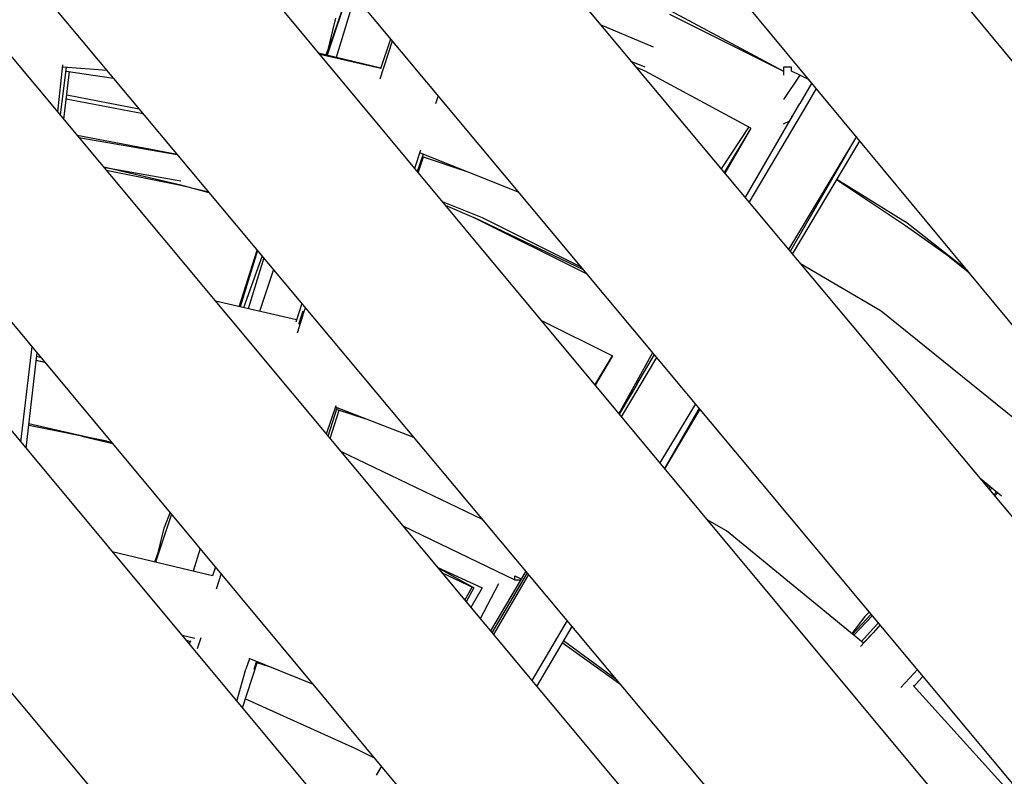
# Model space of a CAD drawing. Units: millimetres. Extents: x -8124 to 6957, y -5089 to 5732.
# Drawn here: x 4196 to 4432, y -329 to -148 of the extents above; entities that cross this region are included whole.
import ezdxf

# ---------------------------------------------------------------- set-up
doc = ezdxf.new("R2010")
doc.units = ezdxf.units.MM
doc.header["$MEASUREMENT"] = 0
doc.layers.add('CWPg169.255', color=250, linetype='Continuous', lineweight=25)

msp = doc.modelspace()

# ---------------------------------------------------------------- linework, layer by layer
at = {"layer": 'CWPg169.255', "color": 18, "lineweight": 25}
msp.add_open_spline([(-2513.2843, 1277.9978), (-2445.7936, 1200.6085), (-2384.9953, 1114.7973), (-2331.4222, 1020.9283), (-2331.4222, 1020.9283), (-1947.4901, 348.2137), (-1947.4901, 348.2137), (-1947.4901, 348.2137), (-1485.5866, 642.7524), (-1485.5866, 642.7524), (-1264.3018, 783.8576), (-1043.8494, 856.4632), (-782.0224, 874.4702), (-782.0224, 874.4702), (673.0973, 974.545), (673.0973, 974.545), (673.0973, 974.545), (1575.8323, 1186.0063), (1575.8323, 1186.0063), (1575.8323, 1186.0063), (2970.5256, 1923.2989), (2970.5256, 1923.2989), (2970.5256, 1923.2989), (3259.3309, 3111.2871), (3259.3309, 3111.2871), (3359.8669, 3524.8379), (3598.8078, 3843.7116), (3967.4835, 4056.3378), (4336.1592, 4268.9641), (4731.8265, 4316.0877), (5140.1283, 4195.9989), (5140.1283, 4195.9989), (5715.8617, 4026.6655), (5715.8617, 4026.6655), (6501.0635, 3795.7238), (6957.1166, 2974.0117), (6737.7103, 2185.5088), (6737.7103, 2185.5088), (6407.9315, 1000.3491), (6407.9315, 1000.3491), (6470.3129, 903.9219), (6521.6819, 798.4344), (6563.2532, 682.2787), (6563.2532, 682.2787), (6832.6032, -70.3213), (6832.6032, -70.3213), (6939.4862, -368.9668), (6951.5034, -653.9248), (6870.144, -960.5088), (6870.144, -960.5088), (6680.874, -1673.7288), (6680.874, -1673.7288), (6656.1168, -1767.0204), (6624.7672, -1854.4686), (6586.4082, -1936.7167), (6586.4082, -1936.7167), (6624.9268, -2052.3909), (6624.9268, -2052.3909), (6876.5799, -2808.1251), (6495.423, -3626.699), (5755.0616, -3920.5162), (5755.0616, -3920.5162), (5196.4716, -4142.1962), (5196.4716, -4142.1962), (4809.6937, -4295.6914), (4421.6776, -4288.7866), (4040.6058, -4121.6274), (3659.5341, -3954.4682), (3391.6648, -3673.6653), (3242.6471, -3285.1404), (3242.6471, -3285.1404), (3219.24, -3224.1125), (3219.24, -3224.1125), (3145.8305, -3191.6388), (3073.6479, -3152.4989), (3002.1425, -3106.5466), (3002.1425, -3106.5466), (2791.7122, -2971.3155), (2791.7122, -2971.3155), (2791.7122, -2971.3155), (2151.2176, -3377.2479), (2151.2176, -3377.2479), (1687.4061, -3671.2022), (1143.9796, -3694.5128), (656.6994, -3441.3561), (656.6994, -3441.3561), (-29.5614, -3084.823), (-29.5614, -3084.823), (-135.9494, -3203.3693), (-262.1024, -3302.6292), (-411.8648, -3386.666), (-411.8648, -3386.666), (-1841.5498, -4188.911), (-1841.5498, -4188.911), (-1842.8734, -4189.6537), (-1844.0019, -4190.2848), (-1845.3276, -4191.0236), (-1845.3276, -4191.0236), (-2083.6176, -4323.8336), (-2083.6176, -4323.8336), (-2727.5525, -4682.7282), (-3520.2777, -4528.3395), (-3982.4628, -3954.0204), (-3982.4628, -3954.0204), (-4350.736, -3496.3979), (-4350.736, -3496.3979), (-4444.0133, -3494.3625), (-4537.872, -3482.788), (-4636.2182, -3461.6969), (-4636.2182, -3461.6969), (-5460.4382, -3284.9369), (-5460.4382, -3284.9369), (-5836.9345, -3204.1946), (-6134.1577, -3010.6034), (-6360.2118, -2698.885), (-6360.2118, -2698.885), (-6795.7518, -2098.295), (-6795.7518, -2098.295), (-6974.3625, -1851.9989), (-7064.7513, -1595.005), (-7079.6455, -1291.1272), (-7079.6455, -1291.1272), (-7120.6655, -454.2172), (-7120.6655, -454.2172), (-7140.0115, -59.5095), (-7022.7232, 286.63), (-6767.4204, 588.2738), (-6767.4204, 588.2738), (-6175.6204, 1287.4938), (-6175.6204, 1287.4938), (-6147.8691, 1320.2824), (-6119.3782, 1351.5126), (-6090.1197, 1381.2008), (-6090.1197, 1381.2008), (-6179.9447, 3645.7661), (-6179.9447, 3645.7661), (-6196.7302, 4068.944), (-6056.0712, 4439.3018), (-5762.5985, 4744.6459), (-5469.1258, 5049.9901), (-5104.634, 5205.2175), (-4681.1233, 5205.2175), (-4681.1233, 5205.2175), (-4003.7899, 5205.2175), (-4003.7899, 5205.2175), (-3589.675, 5205.2175), (-3233.3043, 5057.195), (-2941.0548, 4763.7987), (-2648.8053, 4470.4024), (-2502.1796, 4113.4547), (-2503.8014, 3699.343), (-2503.8014, 3699.343), (-2513.2843, 1277.9978), (-2513.2843, 1277.9978)], degree=3, knots=[0, 0, 0, 0, 0.01960784, 0.01960784, 0.01960784, 0.03921569, 0.03921569, 0.03921569, 0.05882353, 0.05882353, 0.05882353, 0.07843137, 0.07843137, 0.07843137, 0.09803922, 0.09803922, 0.09803922, 0.11764706, 0.11764706, 0.11764706, 0.1372549, 0.1372549, 0.1372549, 0.15686275, 0.15686275, 0.15686275, 0.17647059, 0.17647059, 0.17647059, 0.19607843, 0.19607843, 0.19607843, 0.21568627, 0.21568627, 0.21568627, 0.23529412, 0.23529412, 0.23529412, 0.25490196, 0.25490196, 0.25490196, 0.2745098, 0.2745098, 0.2745098, 0.29411765, 0.29411765, 0.29411765, 0.31372549, 0.31372549, 0.31372549, 0.33333333, 0.33333333, 0.33333333, 0.35294118, 0.35294118, 0.35294118, 0.37254902, 0.37254902, 0.37254902, 0.39215686, 0.39215686, 0.39215686, 0.41176471, 0.41176471, 0.41176471, 0.43137255, 0.43137255, 0.43137255, 0.45098039, 0.45098039, 0.45098039, 0.47058824, 0.47058824, 0.47058824, 0.49019608, 0.49019608, 0.49019608, 0.50980392, 0.50980392, 0.50980392, 0.52941176, 0.52941176, 0.52941176, 0.54901961, 0.54901961, 0.54901961, 0.56862745, 0.56862745, 0.56862745, 0.58823529, 0.58823529, 0.58823529, 0.60784314, 0.60784314, 0.60784314, 0.62745098, 0.62745098, 0.62745098, 0.64705882, 0.64705882, 0.64705882, 0.66666667, 0.66666667, 0.66666667, 0.68627451, 0.68627451, 0.68627451, 0.70588235, 0.70588235, 0.70588235, 0.7254902, 0.7254902, 0.7254902, 0.74509804, 0.74509804, 0.74509804, 0.76470588, 0.76470588, 0.76470588, 0.78431373, 0.78431373, 0.78431373, 0.80392157, 0.80392157, 0.80392157, 0.82352941, 0.82352941, 0.82352941, 0.84313725, 0.84313725, 0.84313725, 0.8627451, 0.8627451, 0.8627451, 0.88235294, 0.88235294, 0.88235294, 0.90196078, 0.90196078, 0.90196078, 0.92156863, 0.92156863, 0.92156863, 0.94117647, 0.94117647, 0.94117647, 0.96078431, 0.96078431, 0.96078431, 0.98039216, 0.98039216, 0.98039216, 1, 1, 1, 1], dxfattribs=at)
for points in [[(4258.396, 54.7651), (4258.396, 54.7651), (4825.196, -629.4749), (4825.196, -629.4749)], [(4188.086, 27.4151), (4188.086, 27.4151), (4787.896, -689.8349), (4787.896, -689.8349)], [(4133.396, 5.9351), (4133.396, 5.9351), (4755.566, -741.6449), (4755.566, -741.6449)], [(4334.566, -8.7149), (4334.566, -8.7149), (4777.926, -543.8749), (4777.926, -543.8749)], [(4076.756, -15.5549), (4076.756, -15.5549), (4724.086, -792.1549), (4724.086, -792.1549)], [(4748.386, -599.5749), (4748.386, -599.5749), (4277.366, -31.5449), (4277.366, -31.5449)], [(4020.116, -37.0349), (4020.116, -37.0349), (4691.736, -843.9549), (4691.736, -843.9549)], [(4742.766, -515.5549), (4742.766, -515.5549), (4352.146, -45.8249), (4352.146, -45.8249)], [(3963.666, -58.7349), (3963.666, -58.7349), (4660.586, -893.8749), (4660.586, -893.8749)], [(4707.386, -658.1149), (4707.386, -658.1149), (4207.716, -59.3449), (4207.716, -59.3449)], [(3907.186, -80.4249), (3907.186, -80.4249), (4628.276, -945.7349), (4628.276, -945.7349)], [(4675.556, -708.2849), (4675.556, -708.2849), (4151.826, -81.6549), (4151.826, -81.6549)], [(4620.206, -910.2749), (4620.206, -910.2749), (3940.396, -94.1049), (3940.396, -94.1049)], [(3852.226, -101.5749), (3852.226, -101.5749), (4596.786, -996.2349), (4596.786, -996.2349)], [(4642.996, -759.5949), (4642.996, -759.5949), (4097.196, -103.4649), (4097.196, -103.4649)], [(3795.786, -123.3049), (3795.786, -123.3049), (4564.456, -1048.0549), (4564.456, -1048.0549)], [(4611.496, -809.2449), (4611.496, -809.2449), (4041.356, -125.7549), (4041.356, -125.7549)], [(4275.326, -140.3649), (4275.326, -140.3649), (4269.926, -156.2449), (4269.926, -156.2449)], [(4275.366, -140.4149), (4275.366, -140.4149), (4270.076, -156.2849), (4270.076, -156.2849)], [(4276.716, -142.0349), (4276.716, -142.0349), (4272.176, -156.7949), (4272.176, -156.7949)], [(3738.866, -145.4349), (3738.866, -145.4349), (4532.976, -1098.5649), (4532.976, -1098.5649)], [(4352.146, -145.4349), (4352.146, -145.4349), (4379.486, -160.0849), (4379.486, -160.0849)], [(4272.066, -147.3849), (4272.066, -147.3849), (4269.856, -156.2349), (4269.856, -156.2349)], [(4352.146, -146.4049), (4352.146, -146.4049), (4379.486, -160.0849), (4379.486, -160.0849)], [(4335.526, -148.8949), (4335.526, -148.8949), (4348.236, -154.2249), (4348.236, -154.2249)], [(4547.046, -910.8149), (4547.046, -910.8149), (3914.256, -152.1549), (3914.256, -152.1549)], [(4282.746, -161.9649), (4282.746, -161.9649), (4285.726, -152.8349), (4285.726, -152.8349)], [(4282.896, -159.4349), (4282.896, -159.4349), (4285.296, -152.3149), (4285.296, -152.3149)], [(4282.906, -159.3949), (4282.906, -159.3949), (4267.986, -155.7749), (4267.986, -155.7749)], [(4269.776, -156.2149), (4269.776, -156.2149), (4270.116, -155.1949), (4270.116, -155.1949)], [(4282.936, -159.4449), (4282.936, -159.4449), (4268.256, -156.1149), (4268.256, -156.1149)], [(4346.286, -159.1049), (4346.286, -159.1049), (4342.976, -157.8049), (4342.976, -157.8049)], [(4482.636, -1012.3349), (4482.636, -1012.3349), (3772.066, -159.1049), (3772.066, -159.1049)], [(4206.586, -158.5849), (4206.586, -158.5849), (4205.406, -169.9049), (4205.406, -169.9049)], [(4207.426, -159.1549), (4207.426, -159.1549), (4206.006, -170.6149), (4206.006, -170.6149)], [(4217.236, -159.9249), (4217.236, -159.9249), (4206.766, -159.1049), (4206.766, -159.1049)], [(4206.916, -171.7149), (4206.916, -171.7149), (4208.246, -160.2049), (4208.246, -160.2049)], [(4207.486, -160.0949), (4207.486, -160.0949), (4218.816, -161.8049), (4218.816, -161.8049)], [(4346.286, -160.0849), (4346.286, -160.0849), (4344.096, -159.1449), (4344.096, -159.1449)], [(4371.676, -173.7549), (4371.676, -173.7549), (4346.286, -160.0849), (4346.286, -160.0849)], [(4379.486, -159.1049), (4379.486, -159.1049), (4379.486, -161.0549), (4379.486, -161.0549)], [(4381.446, -159.1049), (4381.446, -159.1049), (4379.486, -159.1049), (4379.486, -159.1049)], [(4381.446, -160.0849), (4381.446, -160.0849), (4381.446, -159.1049), (4381.446, -159.1049)], [(4383.396, -161.0549), (4383.396, -161.0549), (4381.446, -160.0849), (4381.446, -160.0849)], [(4383.396, -161.0549), (4383.396, -161.0549), (4379.486, -166.9149), (4379.486, -166.9149)], [(4385.346, -162.0349), (4385.346, -162.0349), (4383.396, -161.0549), (4383.396, -161.0549)], [(4386.306, -162.9149), (4386.306, -162.9149), (4383.396, -167.8949), (4383.396, -167.8949)], [(4385.736, -162.2249), (4385.736, -162.2249), (4385.346, -162.0349), (4385.346, -162.0349)], [(4385.346, -167.8949), (4385.346, -167.8949), (4387.436, -164.2849), (4387.436, -164.2849)], [(3682.316, -167.0149), (3682.316, -167.0149), (4500.586, -1149.3349), (4500.586, -1149.3349)], [(4207.496, -166.7449), (4207.496, -166.7449), (4225.896, -170.2849), (4225.896, -170.2849)], [(4207.606, -165.7849), (4207.606, -165.7849), (4224.936, -169.1249), (4224.936, -169.1249)], [(4296.706, -165.9849), (4296.706, -165.9849), (4296.046, -167.9749), (4296.046, -167.9749)], [(4370.306, -190.4749), (4370.306, -190.4749), (4383.396, -167.8949), (4383.396, -167.8949)], [(4371.236, -191.5949), (4371.236, -191.5949), (4385.346, -167.8949), (4385.346, -167.8949)], [(4514.436, -962.2149), (4514.436, -962.2149), (3856.186, -171.9749), (3856.186, -171.9749)], [(4379.486, -172.7749), (4379.486, -172.7749), (4381.006, -172.0249), (4381.006, -172.0249)], [(4381.446, -170.8249), (4381.446, -170.8249), (4381.446, -171.2549), (4381.446, -171.2549)], [(4371.196, -173.4949), (4371.196, -173.4949), (4364.506, -183.5449), (4364.506, -183.5449)], [(4371.676, -173.7549), (4371.676, -173.7549), (4365.226, -184.4149), (4365.226, -184.4149)], [(4371.676, -173.7549), (4371.676, -173.7549), (4365.396, -184.6149), (4365.396, -184.6149)], [(4210.076, -175.4949), (4210.076, -175.4949), (4234.056, -180.0449), (4234.056, -180.0449)], [(4210.526, -176.0349), (4210.526, -176.0349), (4234.106, -180.1049), (4234.106, -180.1049)], [(4396.996, -175.8149), (4396.996, -175.8149), (4380.686, -202.8949), (4380.686, -202.8949)], [(4397.006, -175.8149), (4397.006, -175.8149), (4381.076, -203.3649), (4381.076, -203.3649)], [(4397.796, -176.7749), (4397.796, -176.7749), (4381.596, -203.9849), (4381.596, -203.9849)], [(4292.426, -179.0849), (4292.426, -179.0849), (4291.006, -183.4449), (4291.006, -183.4449)], [(4450.336, -1063.2249), (4450.336, -1063.2249), (3715.426, -180.5849), (3715.426, -180.5849)], [(4293.076, -180.0049), (4293.076, -180.0049), (4291.616, -184.1849), (4291.616, -184.1849)], [(4291.856, -184.4649), (4291.856, -184.4649), (4293.176, -180.6849), (4293.176, -180.6849)], [(4316.086, -189.2049), (4316.086, -189.2049), (4292.466, -179.7549), (4292.466, -179.7549)], [(4292.876, -180.5749), (4292.876, -180.5749), (4303.556, -184.1949), (4303.556, -184.1949)], [(4216.416, -183.1049), (4216.416, -183.1049), (4234.956, -186.4449), (4234.956, -186.4449)], [(4234.956, -187.4249), (4234.956, -187.4249), (4216.456, -183.1549), (4216.456, -183.1549)], [(4217.026, -183.8349), (4217.026, -183.8349), (4234.956, -187.4249), (4234.956, -187.4249)], [(4408.786, -197.1949), (4408.786, -197.1949), (4392.216, -186.1449), (4392.216, -186.1449)], [(4392.276, -186.0549), (4392.276, -186.0549), (4408.786, -196.2149), (4408.786, -196.2149)], [(4241.786, -189.2849), (4241.786, -189.2849), (4234.956, -187.4249), (4234.956, -187.4249)], [(4234.956, -187.4249), (4234.956, -187.4249), (4241.616, -189.0949), (4241.616, -189.0949)], [(3627.536, -190.3549), (3627.536, -190.3549), (4469.246, -1200.4049), (4469.246, -1200.4049)], [(4297.626, -191.3949), (4297.626, -191.3949), (4307.226, -195.2349), (4307.226, -195.2349)], [(4298.356, -192.2749), (4298.356, -192.2749), (4305.266, -195.2349), (4305.266, -195.2349)], [(4331.556, -207.7549), (4331.556, -207.7549), (4305.266, -195.2349), (4305.266, -195.2349)], [(4305.266, -195.2349), (4305.266, -195.2349), (4332.456, -208.8349), (4332.456, -208.8349)], [(4307.226, -195.2349), (4307.226, -195.2349), (4331.056, -207.1449), (4331.056, -207.1449)], [(4423.716, -208.0349), (4423.716, -208.0349), (4408.786, -196.2149), (4408.786, -196.2149)], [(4420.536, -205.5149), (4420.536, -205.5149), (4408.786, -197.1949), (4408.786, -197.1949)], [(4418.516, -1113.3849), (4418.516, -1113.3849), (3658.816, -202.1049), (3658.816, -202.1049)], [(4248.916, -216.6149), (4248.916, -216.6149), (4253.296, -203.0549), (4253.296, -203.0549)], [(4253.376, -203.1549), (4253.376, -203.1549), (4249.166, -216.6649), (4249.166, -216.6649)], [(4254.436, -204.4249), (4254.436, -204.4249), (4250.006, -216.8649), (4250.006, -216.8649)], [(4254.856, -204.9249), (4254.856, -204.9249), (4251.136, -217.1249), (4251.136, -217.1249)], [(4418.976, -204.4149), (4418.976, -204.4149), (4424.186, -208.6049), (4424.186, -208.6049)], [(4257.176, -207.6949), (4257.176, -207.6949), (4253.826, -217.7549), (4253.826, -217.7549)], [(4402.926, -217.6949), (4402.926, -217.6949), (4383.576, -206.3549), (4383.576, -206.3549)], [(4386.116, -1164.4449), (4386.116, -1164.4449), (3596.286, -215.7449), (3596.286, -215.7449)], [(4262.686, -219.8049), (4262.686, -219.8049), (4243.256, -215.2949), (4243.256, -215.2949)], [(4263.976, -215.8449), (4263.976, -215.8449), (4262.506, -220.3349), (4262.506, -220.3349)], [(4264.256, -218.6749), (4264.256, -218.6749), (4264.846, -216.8749), (4264.846, -216.8749)], [(4264.256, -218.6749), (4264.256, -218.6749), (4262.896, -222.9549), (4262.896, -222.9549)], [(4264.256, -217.6949), (4264.256, -217.6949), (4263.176, -220.8649), (4263.176, -220.8649)], [(4441.546, -248.8949), (4441.546, -248.8949), (4402.926, -217.6949), (4402.926, -217.6949)], [(4321.316, -219.8549), (4321.316, -219.8549), (4338.476, -228.4449), (4338.476, -228.4449)], [(4196.626, -249.1049), (4196.626, -249.1049), (4199.296, -226.1849), (4199.296, -226.1849)], [(4430.266, -1249.9249), (4430.266, -1249.9249), (3582.616, -227.4649), (3582.616, -227.4649)], [(4197.856, -250.5749), (4197.856, -250.5749), (4200.486, -227.6249), (4200.486, -227.6249)], [(4201.526, -228.8749), (4201.526, -228.8749), (4200.376, -228.5849), (4200.376, -228.5849)], [(4334.256, -235.4149), (4334.256, -235.4149), (4338.476, -228.4449), (4338.476, -228.4449)], [(4338.476, -228.4449), (4338.476, -228.4449), (4334.316, -235.4849), (4334.316, -235.4849)], [(4340.016, -242.3249), (4340.016, -242.3249), (4348.146, -227.6249), (4348.146, -227.6249)], [(4340.606, -243.0449), (4340.606, -243.0449), (4349.106, -228.7749), (4349.106, -228.7749)], [(4344.336, -235.2749), (4344.336, -235.2749), (4348.516, -228.0649), (4348.516, -228.0649)], [(4202.546, -230.0949), (4202.546, -230.0949), (4200.266, -229.5349), (4200.266, -229.5349)], [(4202.476, -230.0249), (4202.476, -230.0249), (4200.276, -229.5249), (4200.276, -229.5249)], [(4344.336, -235.2749), (4344.336, -235.2749), (4340.086, -242.4249), (4340.086, -242.4249)], [(4272.166, -240.4349), (4272.166, -240.4349), (4269.846, -247.2049), (4269.846, -247.2049)], [(4290.846, -247.9849), (4290.846, -247.9849), (4272.056, -240.7549), (4272.056, -240.7549)], [(4358.396, -239.9049), (4358.396, -239.9049), (4349.826, -254.1249), (4349.826, -254.1249)], [(4270.266, -247.7049), (4270.266, -247.7049), (4272.426, -240.9049), (4272.426, -240.9049)], [(4270.736, -248.2649), (4270.736, -248.2649), (4272.956, -241.4249), (4272.956, -241.4249)], [(4272.446, -241.2649), (4272.446, -241.2649), (4279.316, -243.5549), (4279.316, -243.5549)], [(4359.306, -241.0049), (4359.306, -241.0049), (4350.946, -255.4649), (4350.946, -255.4649)], [(4359.466, -241.1949), (4359.466, -241.1949), (4350.956, -255.4849), (4350.956, -255.4849)], [(4359.836, -241.6349), (4359.836, -241.6349), (4359.386, -241.3249), (4359.386, -241.3249)], [(4217.236, -248.9149), (4217.236, -248.9149), (4198.476, -245.1649), (4198.476, -245.1649)], [(4198.536, -244.6649), (4198.536, -244.6649), (4218.416, -249.1849), (4218.416, -249.1849)], [(4211.246, -247.7149), (4211.246, -247.7149), (4218.676, -249.4849), (4218.676, -249.4849)], [(4218.496, -249.2849), (4218.496, -249.2849), (4217.426, -248.9649), (4217.426, -248.9649)], [(4273.236, -251.2749), (4273.236, -251.2749), (4307.266, -267.6349), (4307.266, -267.6349)], [(3551.366, -252.8549), (3551.366, -252.8549), (4399.016, -1275.3149), (4399.016, -1275.3149)], [(4431.786, -262.0649), (4431.786, -262.0649), (4426.636, -257.8449), (4426.636, -257.8449)], [(4427.946, -259.4049), (4427.946, -259.4049), (4428.206, -259.1249), (4428.206, -259.1249)], [(4428.576, -259.4349), (4428.576, -259.4349), (4428.246, -259.7649), (4428.246, -259.7649)], [(4428.706, -259.5449), (4428.706, -259.5449), (4428.366, -259.9149), (4428.366, -259.9149)], [(4429.086, -259.8549), (4429.086, -259.8549), (4428.696, -260.3049), (4428.696, -260.3049)], [(4429.456, -260.1649), (4429.456, -260.1649), (4429.006, -260.6749), (4429.006, -260.6749)], [(4429.936, -261.7949), (4429.936, -261.7949), (4430.576, -261.0749), (4430.576, -261.0749)], [(4430.816, -261.2749), (4430.816, -261.2749), (4430.136, -262.0349), (4430.136, -262.0349)], [(4232.726, -266.3849), (4232.726, -266.3849), (4228.896, -277.8949), (4228.896, -277.8949)], [(4232.366, -265.9549), (4232.366, -265.9549), (4231.056, -269.4549), (4231.056, -269.4549)], [(4288.166, -269.1749), (4288.166, -269.1749), (4315.036, -282.1549), (4315.036, -282.1549)], [(4365.816, -270.4349), (4365.816, -270.4349), (4361.156, -267.7249), (4361.156, -267.7249)], [(4229.096, -277.2649), (4229.096, -277.2649), (4231.056, -269.4549), (4231.056, -269.4549)], [(4398.716, -297.3449), (4398.716, -297.3449), (4365.816, -270.4349), (4365.816, -270.4349)], [(4242.586, -281.1749), (4242.586, -281.1749), (4218.526, -275.4149), (4218.526, -275.4149)], [(4228.736, -277.8549), (4228.736, -277.8549), (4229.566, -275.4249), (4229.566, -275.4249)], [(4239.566, -274.6049), (4239.566, -274.6049), (4237.926, -280.0649), (4237.926, -280.0649)], [(4243.296, -279.0849), (4243.296, -279.0849), (4242.586, -281.1749), (4242.586, -281.1749)], [(4243.286, -279.0749), (4243.286, -279.0749), (4242.896, -280.2549), (4242.896, -280.2549)], [(4244.606, -280.6649), (4244.606, -280.6649), (4243.416, -284.4149), (4243.416, -284.4149)], [(4296.466, -279.1349), (4296.466, -279.1349), (4307.226, -284.1049), (4307.226, -284.1049)], [(4305.266, -284.1049), (4305.266, -284.1049), (4296.576, -279.2749), (4296.576, -279.2749)], [(4297.496, -280.3749), (4297.496, -280.3749), (4305.266, -284.1049), (4305.266, -284.1049)], [(4317.696, -280.1149), (4317.696, -280.1149), (4309.196, -294.4149), (4309.196, -294.4149)], [(4318.016, -280.4949), (4318.016, -280.4949), (4309.576, -294.8749), (4309.576, -294.8749)], [(4318.346, -280.8949), (4318.346, -280.8949), (4309.916, -295.2749), (4309.916, -295.2749)], [(4311.126, -283.1249), (4311.126, -283.1249), (4306.776, -291.5149), (4306.776, -291.5149)], [(4315.036, -281.1749), (4315.036, -281.1749), (4316.596, -281.9549), (4316.596, -281.9549)], [(4315.036, -282.1549), (4315.036, -282.1549), (4315.036, -281.1749), (4315.036, -281.1749)], [(4315.036, -282.1549), (4315.036, -282.1549), (4316.486, -282.1549), (4316.486, -282.1549)], [(4303.066, -287.0649), (4303.066, -287.0649), (4304.836, -283.8949), (4304.836, -283.8949)], [(4305.266, -284.1049), (4305.266, -284.1049), (4303.366, -287.4249), (4303.366, -287.4249)], [(4307.226, -284.1049), (4307.226, -284.1049), (4304.546, -288.8349), (4304.546, -288.8349)], [(4396.066, -295.1849), (4396.066, -295.1849), (4400.496, -290.3649), (4400.496, -290.3649)], [(4399.016, -290.9449), (4399.016, -290.9449), (4400.086, -289.8749), (4400.086, -289.8749)], [(4327.586, -291.9549), (4327.586, -291.9549), (4319.146, -306.3449), (4319.146, -306.3449)], [(4399.016, -290.9449), (4399.016, -290.9449), (4395.876, -295.0249), (4395.876, -295.0249)], [(4400.816, -290.7349), (4400.816, -290.7349), (4396.386, -295.4449), (4396.386, -295.4449)], [(4402.256, -292.4649), (4402.256, -292.4649), (4400.976, -293.8749), (4400.976, -293.8749)], [(4328.746, -293.3249), (4328.746, -293.3249), (4320.296, -307.7249), (4320.296, -307.7249)], [(4397.956, -298.1749), (4397.956, -298.1749), (4400.976, -294.8449), (4400.976, -294.8449)], [(4398.206, -296.9249), (4398.206, -296.9249), (4400.976, -293.8749), (4400.976, -293.8749)], [(4400.976, -294.8449), (4400.976, -294.8449), (4398.666, -297.3049), (4398.666, -297.3049)], [(4402.656, -292.9549), (4402.656, -292.9549), (4400.976, -294.8449), (4400.976, -294.8449)], [(4238.326, -296.2349), (4238.326, -296.2349), (4235.286, -295.5449), (4235.286, -295.5449)], [(4236.216, -296.6649), (4236.216, -296.6649), (4237.186, -296.9749), (4237.186, -296.9749)], [(4237.246, -296.7949), (4237.246, -296.7949), (4236.976, -297.5849), (4236.976, -297.5849)], [(4239.726, -296.0449), (4239.726, -296.0449), (4238.866, -298.7549), (4238.866, -298.7549)], [(4340.466, -307.3549), (4340.466, -307.3549), (4326.426, -297.2849), (4326.426, -297.2849)], [(4326.756, -296.7149), (4326.756, -296.7149), (4339.356, -306.0349), (4339.356, -306.0349)], [(4249.736, -312.9149), (4249.736, -312.9149), (4253.256, -302.0849), (4253.256, -302.0849)], [(4251.446, -301.1049), (4251.446, -301.1049), (4250.586, -303.6349), (4250.586, -303.6349)], [(4266.766, -307.3049), (4266.766, -307.3049), (4251.346, -301.0649), (4251.346, -301.0649)], [(4252.536, -303.6349), (4252.536, -303.6349), (4253.116, -301.8149), (4253.116, -301.8149)], [(4253.086, -302.0249), (4253.086, -302.0249), (4256.106, -302.9949), (4256.106, -302.9949)], [(4248.356, -311.2549), (4248.356, -311.2549), (4250.586, -303.6349), (4250.586, -303.6349)], [(4411.606, -303.6649), (4411.606, -303.6649), (4410.736, -304.6149), (4410.736, -304.6149)], [(4407.656, -308.0149), (4407.656, -308.0149), (4410.736, -304.6149), (4410.736, -304.6149)], [(4410.726, -307.7249), (4410.726, -307.7249), (4412.696, -305.5849), (4412.696, -305.5849)], [(4412.956, -305.2949), (4412.956, -305.2949), (4412.696, -305.5849), (4412.696, -305.5849)], [(4445.896, -346.6049), (4445.896, -346.6049), (4410.566, -307.5549), (4410.566, -307.5549)], [(4250.456, -310.7049), (4250.456, -310.7049), (4275.976, -322.1949), (4275.976, -322.1949)], [(4281.416, -324.9149), (4281.416, -324.9149), (4275.976, -322.1949), (4275.976, -322.1949)], [(4283.046, -326.8749), (4283.046, -326.8749), (4281.836, -329.0249), (4281.836, -329.0249)]]:
    msp.add_open_spline(points, degree=3, dxfattribs=at)

doc.saveas('drawing.dxf')
